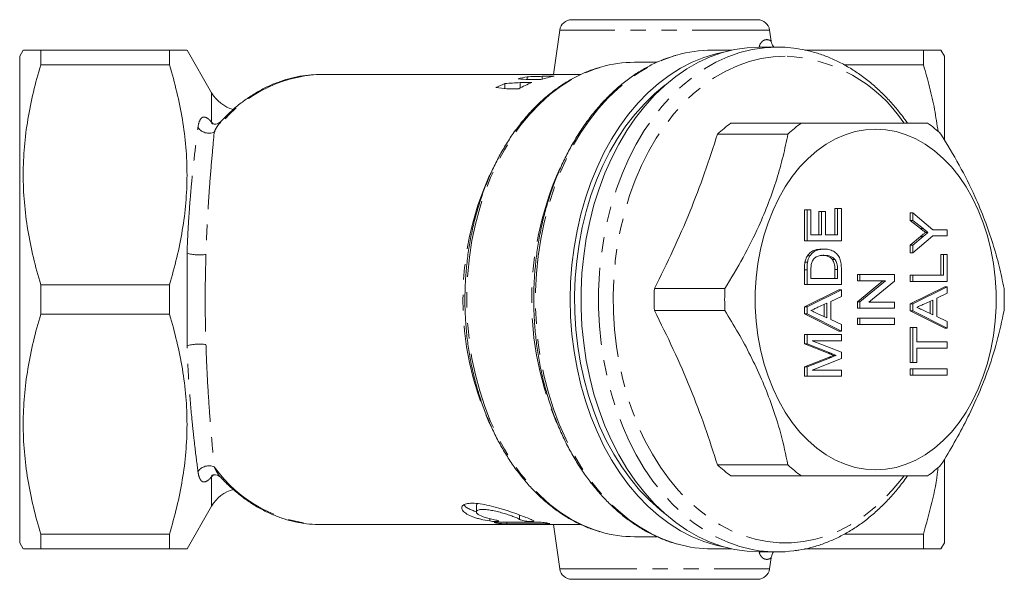
# Model space of a CAD drawing. Units: millimetres. Extents: x 161 to 242, y 88 to 259.
# Drawn here: x 161 to 242, y 88 to 134 of the extents above; entities that cross this region are included whole.
import ezdxf

# ---------------------------------------------------------------- set-up
doc = ezdxf.new("R2010")
doc.units = ezdxf.units.MM
doc.linetypes.add('PHANTOM', pattern=[12.7, 6.35, -1.27, 1.27, -1.27, 1.27, -1.27])

msp = doc.modelspace()

# ---------------------------------------------------------------- linework, layer by layer
at = {"color": 7, "linetype": 'Continuous', "lineweight": 15}
for p, q in [((206.165, 133.69), (221.426, 133.69)), ((205.175, 132.829), (204.663, 129.19)), ((222.543, 131.93), (222.416, 132.829)), ((161.084, 131.19), (160.795, 130.69)), ((162.528, 131.19), (162.528, 129.971)), ((173.102, 131.19), (162.528, 131.19)), ((173.102, 129.971), (173.102, 131.19)), ((176.566, 127.69), (174.545, 131.19)), ((219.322, 131.19), (217.683, 131.19)), ((223.031, 131.44), (221.593, 131.44)), ((225.304, 131.19), (235.063, 131.19)), ((235.063, 129.971), (235.063, 131.19)), ((236.795, 130.69), (236.507, 131.19)), ((160.795, 90.69), (160.795, 130.69)), ((236.795, 123.823), (236.795, 130.69)), ((173.102, 129.971), (162.528, 129.971)), ((213.171, 130.19), (211.319, 130.19)), ((228.566, 129.971), (235.063, 129.971)), ((206.917, 129.19), (185.53, 129.19)), ((202.487, 128.781), (202.487, 129.001)), ((202.652, 128.772), (203.618, 128.772)), ((204.706, 129.037), (203.739, 129.037)), ((203.739, 128.808), (203.739, 129.037)), ((200.674, 128.035), (200.674, 128.443)), ((200.838, 128.019), (201.805, 128.019)), ((202.893, 128.519), (201.926, 128.519)), ((201.926, 128.082), (201.926, 128.519)), ((225.033, 125.19), (219.239, 125.19)), ((218.14, 124.293), (223.934, 124.293)), ((227.786, 116.018), (227.786, 118.172)), ((227.998, 118.172), (227.786, 118.172)), ((227.998, 116.018), (227.998, 118.172)), ((227.998, 118.172), (228.324, 118.172)), ((228.324, 118.172), (228.324, 115.505)), ((225.284, 115.505), (225.284, 118.069)), ((225.496, 118.069), (225.284, 118.069)), ((225.496, 115.505), (225.496, 118.069)), ((225.496, 118.069), (225.822, 118.069)), ((225.822, 118.069), (225.822, 116.018)), ((226.48, 116.018), (226.48, 117.915)), ((226.692, 117.915), (226.48, 117.915)), ((226.692, 116.018), (226.692, 117.915)), ((226.692, 117.915), (227.019, 117.915)), ((227.019, 117.915), (227.019, 116.018)), ((233.986, 117.196), (233.986, 117.813)), ((234.199, 117.813), (233.986, 117.813)), ((234.199, 117.196), (234.199, 117.813)), ((234.199, 117.813), (235.829, 116.428)), ((234.819, 116.529), (233.986, 117.196)), ((234.199, 117.196), (233.986, 117.196)), ((235.031, 116.529), (234.199, 117.196)), ((225.822, 116.018), (226.692, 116.018)), ((227.019, 116.018), (227.998, 116.018)), ((233.986, 115.147), (234.836, 115.869)), ((235.829, 115.915), (234.199, 114.531)), ((234.199, 115.147), (235.048, 115.869)), ((235.439, 116.202), (235.227, 116.202)), ((235.829, 116.428), (237.027, 116.428)), ((237.027, 115.915), (235.829, 115.915)), ((237.027, 116.428), (237.027, 115.915)), ((225.496, 115.505), (225.284, 115.505)), ((228.324, 115.505), (225.496, 115.505)), ((233.986, 114.531), (233.986, 115.147)), ((234.199, 115.147), (233.986, 115.147)), ((234.199, 114.531), (234.199, 115.147)), ((174.545, 106.87), (174.545, 114.51)), ((225.739, 114.281), (225.527, 114.281)), ((226.895, 114.838), (226.682, 114.838)), ((234.199, 114.531), (233.986, 114.531)), ((236.488, 112.684), (236.488, 114.377)), ((236.701, 114.377), (236.488, 114.377)), ((236.701, 112.684), (236.701, 114.377)), ((236.701, 114.377), (237.027, 114.377)), ((237.027, 114.377), (237.027, 112.172)), ((225.536, 113.763), (225.324, 113.763)), ((227.798, 113.986), (227.586, 113.986)), ((225.284, 111.915), (225.284, 113.133)), ((225.496, 111.915), (225.496, 113.133)), ((225.822, 113.143), (225.822, 112.428)), ((227.786, 112.428), (227.786, 113.154)), ((227.998, 112.428), (227.998, 113.154)), ((228.324, 113.191), (228.324, 111.915)), ((229.635, 112.223), (229.635, 112.736)), ((229.847, 112.736), (229.635, 112.736)), ((229.847, 112.223), (229.847, 112.736)), ((229.847, 112.736), (232.676, 112.736)), ((232.676, 112.736), (232.676, 112.194)), ((233.986, 112.172), (233.986, 112.684)), ((234.199, 112.684), (233.986, 112.684)), ((234.199, 112.172), (234.199, 112.684)), ((234.199, 112.684), (236.701, 112.684)), ((162.528, 111.909), (162.528, 109.471)), ((173.102, 111.909), (162.528, 111.909)), ((173.102, 109.471), (173.102, 111.909)), ((225.496, 111.915), (225.284, 111.915)), ((228.324, 111.915), (225.496, 111.915)), ((225.822, 112.428), (227.998, 112.428)), ((229.635, 110.508), (231.723, 112.223)), ((229.847, 112.223), (229.635, 112.223)), ((229.847, 110.508), (231.935, 112.223)), ((231.935, 112.223), (229.847, 112.223)), ((232.676, 112.194), (230.587, 110.479)), ((234.199, 112.172), (233.986, 112.172)), ((233.986, 110.332), (236.815, 111.744)), ((237.027, 112.172), (234.199, 112.172)), ((234.199, 110.332), (237.027, 111.744)), ((237.027, 111.744), (236.815, 111.744)), ((237.027, 111.744), (237.027, 111.197)), ((218.747, 111.587), (212.953, 111.587)), ((225.284, 110.075), (228.112, 111.487)), ((225.496, 110.075), (228.324, 111.487)), ((228.324, 110.941), (227.454, 110.539)), ((228.324, 111.487), (228.112, 111.487)), ((228.324, 111.487), (228.324, 110.941)), ((237.027, 111.197), (236.157, 110.796)), ((225.284, 109.5), (225.284, 110.075)), ((225.496, 110.075), (225.284, 110.075)), ((225.496, 109.5), (225.496, 110.075)), ((227.127, 110.389), (226.391, 110.05)), ((226.915, 109.283), (226.915, 110.291)), ((227.127, 109.185), (227.127, 110.389)), ((227.454, 110.539), (227.454, 109.035)), ((229.635, 109.966), (229.635, 110.508)), ((229.847, 110.508), (229.635, 110.508)), ((229.847, 109.966), (229.847, 110.508)), ((230.587, 110.479), (232.676, 110.479)), ((232.676, 110.479), (232.676, 109.966)), ((233.986, 109.756), (233.986, 110.332)), ((234.199, 110.332), (233.986, 110.332)), ((234.199, 109.756), (234.199, 110.332)), ((235.83, 110.645), (235.094, 110.306)), ((235.618, 109.539), (235.618, 110.547)), ((235.83, 109.442), (235.83, 110.645)), ((236.157, 110.796), (236.157, 109.291)), ((173.102, 109.471), (162.528, 109.471)), ((212.953, 109.793), (218.747, 109.793)), ((228.112, 108.087), (225.284, 109.5)), ((225.496, 109.5), (225.284, 109.5)), ((228.324, 108.087), (225.496, 109.5)), ((226.342, 109.547), (227.127, 109.185)), ((229.847, 109.966), (229.635, 109.966)), ((232.676, 109.966), (229.847, 109.966)), ((236.815, 108.344), (233.986, 109.756)), ((234.199, 109.756), (233.986, 109.756)), ((237.027, 108.344), (234.199, 109.756)), ((235.045, 109.803), (235.83, 109.442)), ((236.157, 109.291), (237.027, 108.889)), ((227.454, 109.035), (228.324, 108.633)), ((228.324, 108.633), (228.324, 108.087)), ((229.635, 108.633), (229.635, 109.146)), ((229.847, 109.146), (229.635, 109.146)), ((229.847, 108.633), (229.635, 108.633)), ((229.847, 108.633), (229.847, 109.146)), ((229.847, 109.146), (232.676, 109.146)), ((232.676, 108.633), (229.847, 108.633)), ((232.676, 109.146), (232.676, 108.633)), ((237.027, 108.889), (237.027, 108.344)), ((225.284, 107.047), (225.284, 107.813)), ((225.496, 107.813), (225.284, 107.813)), ((225.496, 107.047), (225.496, 107.813)), ((225.496, 107.813), (228.324, 107.813)), ((228.324, 108.087), (228.112, 108.087)), ((228.324, 107.813), (228.324, 107.3)), ((233.986, 105.505), (233.986, 108.377)), ((234.199, 108.377), (233.986, 108.377)), ((234.199, 105.505), (234.199, 108.377)), ((234.199, 108.377), (234.525, 108.377)), ((234.525, 108.377), (234.525, 107.197)), ((237.027, 108.344), (236.815, 108.344)), ((227.234, 106.268), (225.284, 107.047)), ((225.496, 107.047), (225.284, 107.047)), ((227.446, 106.268), (225.496, 107.047)), ((228.324, 107.3), (225.931, 107.3)), ((225.931, 107.3), (228.324, 106.36)), ((234.525, 107.197), (237.027, 107.197)), ((237.027, 107.197), (237.027, 106.684)), ((227.896, 106.095), (227.684, 106.095)), ((228.324, 106.36), (228.324, 105.829)), ((237.027, 106.684), (234.525, 106.684)), ((234.525, 106.684), (234.525, 105.505)), ((225.284, 105.143), (227.268, 105.935)), ((225.496, 105.143), (227.48, 105.935)), ((228.324, 105.829), (225.931, 104.889)), ((234.199, 105.505), (233.986, 105.505)), ((234.525, 105.505), (234.199, 105.505)), ((225.284, 104.377), (225.284, 105.143)), ((225.496, 105.143), (225.284, 105.143)), ((225.496, 104.377), (225.496, 105.143)), ((225.931, 104.889), (228.324, 104.889)), ((228.324, 104.889), (228.324, 104.377)), ((233.986, 104.479), (233.986, 104.992)), ((234.199, 104.992), (233.986, 104.992)), ((234.199, 104.479), (233.986, 104.479)), ((234.199, 104.479), (234.199, 104.992)), ((234.199, 104.992), (237.027, 104.992)), ((237.027, 104.479), (234.199, 104.479)), ((237.027, 104.992), (237.027, 104.479)), ((225.496, 104.377), (225.284, 104.377)), ((228.324, 104.377), (225.496, 104.377)), ((236.795, 90.69), (236.795, 97.565)), ((223.934, 97.087), (218.14, 97.087)), ((219.239, 96.19), (225.033, 96.19)), ((174.545, 90.19), (176.566, 93.69)), ((198.324, 93.766), (198.324, 93.233)), ((185.53, 92.19), (201.509, 92.19)), ((204.662, 92.195), (205.175, 88.551)), ((205.214, 92.19), (206.909, 92.19)), ((160.795, 90.69), (161.084, 90.19)), ((162.528, 91.409), (162.528, 90.19)), ((173.102, 91.409), (162.528, 91.409)), ((173.102, 90.19), (173.102, 91.409)), ((211.319, 91.19), (213.168, 91.19)), ((228.574, 91.409), (235.063, 91.409)), ((235.063, 90.19), (235.063, 91.409)), ((236.507, 90.19), (236.795, 90.69)), ((173.102, 90.19), (162.528, 90.19)), ((217.683, 90.19), (219.322, 90.19)), ((221.593, 89.94), (223.031, 89.94)), ((225.303, 90.19), (235.063, 90.19)), ((222.416, 88.551), (222.543, 89.45)), ((221.426, 87.69), (206.165, 87.69))]:
    msp.add_line(p, q, dxfattribs=at)
at = {"color": 8, "linetype": 'PHANTOM', "lineweight": 0}
for p, q in [((222.416, 132.829), (205.175, 132.829)), ((221.553, 131.464), (221.581, 131.539)), ((221.581, 131.539), (221.642, 131.44)), ((176.566, 125.256), (176.566, 127.69)), ((176.608, 125.127), (176.566, 125.256)), ((176.566, 125.256), (176.686, 125.117)), ((235.031, 116.529), (234.819, 116.529)), ((235.048, 115.869), (234.836, 115.869)), ((225.496, 113.133), (225.284, 113.133)), ((227.998, 113.154), (227.786, 113.154)), ((227.446, 106.268), (227.234, 106.268)), ((227.48, 105.935), (227.268, 105.935)), ((176.686, 96.262), (176.566, 96.124)), ((176.566, 96.124), (176.609, 96.253)), ((176.566, 93.69), (176.566, 96.124)), ((199.428, 92.674), (199.428, 92.485)), ((200.819, 92.387), (200.819, 92.25)), ((201.872, 92.977), (201.872, 92.612)), ((204.201, 92.31), (204.201, 92.252)), ((202.096, 92.212), (202.096, 92.193)), ((221.581, 89.841), (221.542, 89.945)), ((221.642, 89.94), (221.581, 89.841)), ((205.175, 88.551), (222.416, 88.551))]:
    msp.add_line(p, q, dxfattribs=at)
at = {"color": 7, "linetype": 'Continuous', "lineweight": 15, "flags": 128}
for points in [[(221.593, 89.94), (220.569, 89.991), (219.551, 90.142), (218.542, 90.393), (217.548, 90.744), (216.574, 91.191), (215.625, 91.734), (214.704, 92.369), (213.817, 93.093), (212.968, 93.903), (212.161, 94.795), (211.4, 95.764), (210.689, 96.806), (210.031, 97.915), (209.429, 99.087), (208.886, 100.315), (208.405, 101.594), (207.989, 102.917), (207.638, 104.278), (207.356, 105.67), (207.143, 107.087), (207.001, 108.521), (206.929, 109.966), (206.929, 111.414), (207.001, 112.859), (207.143, 114.293), (207.356, 115.71), (207.638, 117.102), (207.989, 118.463), (208.405, 119.786), (208.886, 121.065), (209.429, 122.293), (210.031, 123.465), (210.689, 124.574), (211.4, 125.616), (212.161, 126.585), (212.968, 127.477), (213.817, 128.287), (214.704, 129.011), (215.625, 129.646), (216.574, 130.189), (217.548, 130.636), (218.542, 130.987), (219.551, 131.238), (220.569, 131.389), (221.593, 131.44), (221.593, 131.44)], [(218.632, 131.013), (218.015, 130.879), (217.025, 130.581), (216.053, 130.187), (215.102, 129.697), (214.178, 129.115), (213.284, 128.444), (212.426, 127.685), (211.608, 126.844), (210.833, 125.924), (210.105, 124.93), (209.428, 123.867), (208.805, 122.74), (208.239, 121.553), (207.733, 120.314), (207.29, 119.028), (206.911, 117.701), (206.598, 116.341), (206.353, 114.952), (206.177, 113.543), (206.072, 112.12), (206.036, 110.69)], [(213.859, 93.057), (213.389, 93.429), (212.546, 94.184), (211.742, 95.022), (210.983, 95.938), (210.271, 96.927), (209.61, 97.985), (209.003, 99.106), (208.454, 100.285), (207.965, 101.516), (207.539, 102.792), (207.178, 104.108), (206.883, 105.457), (206.656, 106.831), (206.498, 108.225), (206.41, 109.632), (206.392, 111.043), (206.445, 112.453), (206.568, 113.854), (206.761, 115.239), (207.022, 116.601), (207.35, 117.934), (207.744, 119.231), (208.202, 120.486), (208.722, 121.691), (209.3, 122.842), (209.934, 123.932), (210.621, 124.956), (211.357, 125.91), (212.139, 126.787), (212.963, 127.584), (213.824, 128.297), (213.859, 128.323)], [(231.139, 124.69), (230.299, 124.64), (229.466, 124.489), (228.644, 124.238), (227.841, 123.89), (227.061, 123.447), (226.311, 122.912), (225.595, 122.289), (224.92, 121.583), (224.289, 120.797), (223.707, 119.939), (223.179, 119.015), (222.709, 118.03), (222.299, 116.993), (221.953, 115.91), (221.673, 114.79), (221.461, 113.64), (221.319, 112.468), (221.248, 111.284), (221.248, 110.096), (221.319, 108.912), (221.461, 107.74), (221.673, 106.59), (221.953, 105.47), (222.299, 104.387), (222.709, 103.35), (223.179, 102.365), (223.707, 101.441), (224.289, 100.583), (224.92, 99.797), (225.595, 99.091), (226.311, 98.468), (227.061, 97.933), (227.841, 97.49), (228.644, 97.142), (229.466, 96.891), (230.299, 96.74), (231.139, 96.69), (231.978, 96.74), (232.812, 96.891), (233.633, 97.142), (234.437, 97.49), (235.216, 97.933), (235.967, 98.468), (236.682, 99.091), (237.358, 99.797), (237.988, 100.583), (238.57, 101.441), (239.098, 102.365), (239.568, 103.35), (239.978, 104.387), (240.324, 105.47), (240.604, 106.59), (240.816, 107.74), (240.958, 108.912), (241.029, 110.096), (241.029, 111.284), (240.958, 112.468), (240.816, 113.64), (240.604, 114.79), (240.324, 115.91), (239.978, 116.993), (239.568, 118.03), (239.098, 119.015), (238.57, 119.939), (237.988, 120.797), (237.358, 121.583), (236.682, 122.289), (235.967, 122.912), (235.216, 123.447), (234.437, 123.89), (233.633, 124.238), (232.812, 124.489), (231.978, 124.64), (231.139, 124.69)], [(206.036, 110.69), (206.072, 109.26), (206.177, 107.837), (206.353, 106.428), (206.598, 105.039), (206.911, 103.679), (207.29, 102.352), (207.733, 101.066), (208.239, 99.827), (208.805, 98.64), (209.428, 97.513), (210.105, 96.45), (210.833, 95.456), (211.608, 94.536), (212.426, 93.695), (213.284, 92.936), (214.178, 92.265), (215.102, 91.683), (216.053, 91.193), (217.025, 90.799), (218.015, 90.501), (218.632, 90.367)]]:
    msp.add_lwpolyline(points, dxfattribs=at)
at = {"color": 8, "linetype": 'PHANTOM', "lineweight": 0, "flags": 128}
for points in [[(223.031, 131.44), (222.008, 131.389), (220.989, 131.238), (219.98, 130.987), (218.987, 130.636), (218.013, 130.189), (217.063, 129.646), (216.143, 129.011), (215.256, 128.287), (214.407, 127.477), (213.6, 126.585), (212.839, 125.616), (212.127, 124.574), (211.469, 123.465), (210.867, 122.293), (210.324, 121.065), (209.843, 119.786), (209.427, 118.463), (209.077, 117.102), (208.794, 115.71), (208.581, 114.293), (208.439, 112.859), (208.367, 111.414), (208.367, 109.966), (208.439, 108.521), (208.581, 107.087), (208.794, 105.67), (209.077, 104.278), (209.427, 102.917), (209.843, 101.594), (210.324, 100.315), (210.867, 99.087), (211.469, 97.915), (212.127, 96.806), (212.839, 95.764), (213.6, 94.795), (214.407, 93.903), (215.256, 93.093), (216.143, 92.369), (217.063, 91.734), (218.013, 91.191), (218.987, 90.744), (219.98, 90.393), (220.989, 90.142), (221.577, 90.042)], [(214.895, 90.573), (214.668, 90.638), (213.686, 90.985), (212.724, 91.427), (211.786, 91.963), (210.877, 92.59), (210.001, 93.306), (209.162, 94.106), (208.365, 94.987), (207.613, 95.945), (206.91, 96.974), (206.26, 98.07), (205.665, 99.227), (205.129, 100.441), (204.654, 101.704), (204.243, 103.011), (203.897, 104.356), (203.618, 105.731), (203.408, 107.131), (203.267, 108.547), (203.197, 109.975), (203.197, 111.405), (203.267, 112.833), (203.408, 114.249), (203.618, 115.649), (203.897, 117.024), (204.243, 118.369), (204.654, 119.676), (205.129, 120.939), (205.665, 122.153), (206.26, 123.31), (206.91, 124.406), (207.613, 125.435), (208.365, 126.393), (209.162, 127.274), (210.001, 128.074), (210.877, 128.79), (211.786, 129.417), (212.724, 129.953), (213.686, 130.395), (214.668, 130.742), (214.805, 130.782)], [(223.714, 130.699), (222.716, 130.649), (221.723, 130.5), (220.74, 130.252), (219.772, 129.906), (218.823, 129.465), (217.899, 128.93), (217.003, 128.305), (216.141, 127.592), (215.317, 126.794), (214.535, 125.916), (213.798, 124.963), (213.111, 123.938), (212.477, 122.847), (211.898, 121.696), (211.379, 120.49), (210.921, 119.235), (210.526, 117.937), (210.198, 116.604), (209.936, 115.241), (209.744, 113.855), (209.621, 112.453), (209.568, 111.043), (209.585, 109.631), (209.673, 108.224), (209.831, 106.83), (210.059, 105.455), (210.354, 104.105), (210.715, 102.789), (211.142, 101.512), (211.631, 100.281), (212.18, 99.101), (212.787, 97.979), (213.448, 96.921), (214.161, 95.931), (214.921, 95.015), (215.724, 94.177), (216.568, 93.421), (217.447, 92.751), (218.357, 92.171), (219.294, 91.682), (220.254, 91.289), (221.23, 90.992), (222.219, 90.793), (223.215, 90.694), (224.213, 90.694), (225.209, 90.793), (226.198, 90.992), (227.174, 91.289), (228.134, 91.682), (229.071, 92.171), (229.981, 92.751), (230.86, 93.421), (231.704, 94.177), (232.507, 95.015), (233.267, 95.931), (233.442, 96.161)], [(208.551, 91.587), (208.038, 91.75), (207.084, 92.133), (206.152, 92.611), (205.247, 93.183), (204.373, 93.845), (203.535, 94.595), (202.738, 95.427), (201.984, 96.339), (201.279, 97.325), (200.626, 98.379), (200.028, 99.498), (199.489, 100.674), (199.01, 101.903), (198.596, 103.176), (198.247, 104.489), (197.965, 105.833), (197.753, 107.203), (197.611, 108.59), (197.54, 109.989), (197.54, 111.391), (197.611, 112.79), (197.753, 114.177), (197.965, 115.547), (198.247, 116.891), (198.596, 118.204), (199.01, 119.477), (199.489, 120.706), (200.028, 121.882), (200.626, 123.001), (201.279, 124.055), (201.984, 125.041), (202.738, 125.953), (203.535, 126.785), (204.373, 127.535), (205.247, 128.197), (206.152, 128.769), (207.084, 129.247), (208.038, 129.63), (208.563, 129.796)]]:
    msp.add_lwpolyline(points, dxfattribs=at)
at = {"color": 7, "linetype": 'Continuous', "lineweight": 15}
for centre, radius, start, end in [((206.165, 132.69), 1, 90, 172), ((221.426, 132.69), 1, 8, 90), ((217.691, 120.782), 10.408, 90.04383, 106.10268), ((211.331, 120.264), 9.926, 90.06391, 106.19029), ((204.419, 119.535), 9.66, 101.53403, 106.03338), ((206.448, 119.537), 9.658, 100.39085, 107.03732), ((204.741, 118.64), 10.613, 112.53359, 116.91247), ((206.768, 118.644), 10.608, 111.4268, 117.89586), ((179.164, 129.19), 3, 210, 254.36552), ((225.858, 115.962), 11.357, 125.65121, 132.81184), ((231.652, 115.962), 11.357, 125.65121, 132.81184), ((228.788, 115.962), 11.357, 47.18816, 54.34879), ((235.906, 110.69), 22.971, 177.76181, 182.23819), ((241.7, 110.69), 22.971, 177.76181, 182.23819), ((218.74, 110.69), 22.971, 357.76181, 2.23819), ((225.858, 105.418), 11.357, 227.18816, 234.34879), ((231.652, 105.418), 11.357, 227.18816, 234.34879), ((228.788, 105.418), 11.357, 305.65121, 312.81184), ((179.164, 92.19), 3, 105.21491, 150), ((211.331, 101.117), 9.927, 253.73927, 269.93565), ((217.691, 100.591), 10.401, 254.40681, 269.95838), ((223.031, 100.348), 10.408, 261.97159, 277.57777), ((206.165, 88.69), 1, 188, 270), ((221.426, 88.69), 1, 270, 352)]:
    msp.add_arc(centre, radius, start, end, dxfattribs=at)
at = {"color": 8, "linetype": 'PHANTOM', "lineweight": 0}
for centre, radius, start, end in [((223.2, 118.413), 12.297, 33.61332, 87.60553), ((185.985, 117.916), 11.283, 92.30739, 144.64143), ((176.354, 125.501), 1.139, 216.96307, 292.08467), ((228.945, 110.702), 26.078, 155.53326, 205.92646), ((222.076, 110.689), 24.859, 155.72207, 204.18353), ((175.533, 117.476), 3.126, 251.58323, 280.52556), ((175.533, 103.904), 3.126, 79.47444, 108.41677), ((176.354, 95.879), 1.139, 67.91533, 143.03693), ((185.985, 103.464), 11.283, 215.35857, 267.69261)]:
    msp.add_arc(centre, radius, start, end, dxfattribs=at)
at = {"color": 7, "linetype": 'Continuous', "lineweight": 15}
for centre, major_axis, ratio, start_param, end_param in [((187.379, 110.69), (72.221, 0), 0.256159, 1.357714, 1.370459), ((214.913, 110.69), (87.078, 0), 0.212452, 1.699465, 1.713978), ((175.556, 110.69), (72.221, 0), 0.256159, 1.213146, 1.22643), ((225.169, 110.69), (87.078, 0), 0.212452, 1.840986, 1.855938), ((-343.286, 110.69), (3734.47, 0), 0.004954, 4.858377, 4.859293), ((-100.2, 110.69), (3734.47, 0), 0.004954, 4.793082, 4.793991), ((21.343, 110.69), (3734.47, 0), 0.004954, 4.760581, 4.761108), ((264.428, 110.69), (3734.47, 0), 0.004954, 4.695697, 4.696224)]:
    msp.add_ellipse(centre, major_axis=major_axis, ratio=ratio, start_param=start_param, end_param=end_param, dxfattribs=at)
at = {"color": 8, "linetype": 'PHANTOM', "lineweight": 0}
for points, knots in [([(221.581, 131.539), (221.6, 131.584), (221.653, 131.711), (221.765, 131.858), (221.866, 131.942), (221.995, 132.019), (222.217, 132.082), (222.484, 131.976), (222.518, 131.945), (222.535, 131.929)], [0, 0, 0, 0, 0.04741, 0.135711, 0.227602, 0.250346, 0.399138, 0.709115, 1, 1, 1, 1]), ([(175.444, 124.816), (175.471, 125.021), (175.51, 125.196), (175.62, 125.475), (175.689, 125.578), (175.821, 125.666), (175.87, 125.683), (175.978, 125.69), (176.037, 125.68), (176.168, 125.625), (176.239, 125.581), (176.393, 125.452), (176.477, 125.366), (176.566, 125.256)], [0, 0, 0, 0, 0.25, 0.25, 0.5, 0.5, 0.625, 0.625, 0.75, 0.75, 0.875, 0.875, 1, 1, 1, 1]), ([(174.545, 114.51), (174.565, 115.04), (174.589, 115.567), (174.643, 116.59), (174.673, 117.089), (174.738, 118.063), (174.774, 118.538), (174.85, 119.466), (174.89, 119.92), (175.015, 121.233), (175.103, 122.037), (175.277, 123.519), (175.364, 124.197), (175.444, 124.816)], [0, 0, 0, 0, 0.125, 0.125, 0.25, 0.25, 0.375, 0.375, 0.5, 0.5, 0.75, 0.75, 1, 1, 1, 1]), ([(177.326, 125.284), (177.22, 125.17), (177.013, 124.947), (176.858, 124.61), (176.783, 124.446)], [0, 0, 0, 0, 0.5140733, 1, 1, 1, 1]), ([(176.783, 124.446), (176.729, 123.845), (176.667, 123.187), (176.539, 121.748), (176.472, 120.967), (176.376, 119.688), (176.345, 119.245), (176.286, 118.34), (176.258, 117.876), (176.206, 116.925), (176.182, 116.437), (176.139, 115.437), (176.12, 114.921), (176.104, 114.403)], [0, 0, 0, 0, 0.25, 0.25, 0.5, 0.5, 0.625, 0.625, 0.75, 0.75, 0.875, 0.875, 1, 1, 1, 1]), ([(176.104, 114.403), (176.086, 113.795), (176.07, 113.182), (176.047, 111.946), (176.041, 111.32), (176.041, 110.067), (176.047, 109.443), (176.069, 108.202), (176.086, 107.585), (176.104, 106.977)], [0, 0, 0, 0, 0.25, 0.25, 0.5, 0.5, 0.75, 0.75, 1, 1, 1, 1]), ([(175.444, 96.564), (175.364, 97.182), (175.277, 97.861), (175.146, 98.978), (175.102, 99.367), (175.015, 100.18), (174.972, 100.603), (174.848, 101.908), (174.771, 102.83), (174.672, 104.3), (174.642, 104.806), (174.588, 105.828), (174.565, 106.345), (174.545, 106.87)], [0, 0, 0, 0, 0.25, 0.25, 0.375, 0.375, 0.5, 0.5, 0.75, 0.75, 0.875, 0.875, 1, 1, 1, 1]), ([(176.104, 106.977), (176.12, 106.464), (176.138, 105.957), (176.181, 104.958), (176.205, 104.463), (176.284, 103.028), (176.343, 102.129), (176.439, 100.858), (176.472, 100.446), (176.538, 99.655), (176.57, 99.277), (176.667, 98.192), (176.729, 97.534), (176.783, 96.934)], [0, 0, 0, 0, 0.125, 0.125, 0.25, 0.25, 0.5, 0.5, 0.625, 0.625, 0.75, 0.75, 1, 1, 1, 1]), ([(176.566, 96.124), (176.477, 96.014), (176.395, 95.93), (176.24, 95.8), (176.168, 95.755), (176.038, 95.701), (175.978, 95.69), (175.87, 95.697), (175.822, 95.714), (175.733, 95.772), (175.694, 95.813), (175.623, 95.916), (175.592, 95.976), (175.51, 96.185), (175.471, 96.359), (175.444, 96.564)], [0, 0, 0, 0, 0.125, 0.125, 0.25, 0.25, 0.375, 0.375, 0.5, 0.5, 0.625, 0.625, 0.75, 0.75, 1, 1, 1, 1]), ([(176.783, 96.934), (176.856, 96.783), (177.003, 96.477), (177.186, 96.202), (177.299, 96.092), (177.312, 96.079)], [0, 0, 0, 0, 0.464631, 0.936174, 1, 1, 1, 1]), ([(222.535, 89.451), (222.538, 89.453), (222.576, 89.477), (222.461, 89.388), (222.279, 89.328), (222.106, 89.325), (221.928, 89.39), (221.784, 89.502), (221.663, 89.654), (221.609, 89.778), (221.581, 89.841)], [0, 0, 0, 0, 0.026284, 0.331449, 0.487073, 0.644031, 0.753319, 0.865023, 0.931466, 1, 1, 1, 1])]:
    msp.add_open_spline(points, degree=3, knots=knots, dxfattribs=at)
at = {"color": 7, "linetype": 'Continuous', "lineweight": 15}
for points, knots in [([(222.762, 131.44), (222.723, 131.49), (222.636, 131.599), (222.566, 131.772), (222.555, 131.89), (222.552, 131.931)], [0, 0, 0, 0, 0.348308, 0.768464, 1, 1, 1, 1]), ([(161.113, 131.19), (161.105, 131.19), (161.075, 131.19), (161.294, 131.19), (161.757, 131.19), (162.27, 131.19), (162.528, 131.19)], [0, 0, 0, 0, 0.099701, 0.38705, 0.692681, 1, 1, 1, 1]), ([(173.102, 131.19), (173.342, 131.19), (173.823, 131.19), (174.287, 131.19), (174.534, 131.19), (174.52, 131.19), (174.516, 131.19)], [0, 0, 0, 0, 0.285643, 0.572477, 0.848522, 1, 1, 1, 1]), ([(233.746, 125.19), (233.708, 125.247), (233.447, 125.638), (232.916, 126.304), (232.155, 127.179), (231.348, 127.977), (230.505, 128.7), (229.629, 129.344), (228.724, 129.907), (227.794, 130.384), (226.843, 130.776), (225.877, 131.08), (224.9, 131.293), (223.95, 131.418), (223.326, 131.433), (223.031, 131.44)], [0, 0, 0, 0, 0.014165, 0.0979, 0.18158, 0.26517, 0.348636, 0.431935, 0.515029, 0.597884, 0.680478, 0.762806, 0.844883, 0.926749, 1, 1, 1, 1]), ([(235.063, 131.19), (235.319, 131.19), (235.832, 131.19), (236.292, 131.19), (236.512, 131.19), (236.485, 131.19), (236.478, 131.19)], [0, 0, 0, 0, 0.305725, 0.612943, 0.891136, 1, 1, 1, 1]), ([(214.738, 130.766), (214.48, 130.689), (213.907, 130.517), (213.037, 130.148), (212.129, 129.679), (211.246, 129.125), (210.39, 128.491), (209.566, 127.779), (208.778, 126.992), (208.028, 126.133), (207.321, 125.207), (206.659, 124.217), (206.046, 123.168), (205.483, 122.065), (204.974, 120.912), (204.521, 119.715), (204.125, 118.479), (203.788, 117.209), (203.512, 115.911), (203.297, 114.59), (203.145, 113.252), (203.056, 111.903), (203.031, 110.549), (203.069, 109.195), (203.172, 107.848), (203.337, 106.513), (203.564, 105.196), (203.853, 103.903), (204.203, 102.64), (204.611, 101.411), (205.077, 100.222), (205.598, 99.078), (206.171, 97.985), (206.796, 96.947), (207.469, 95.969), (208.187, 95.056), (208.947, 94.21), (209.746, 93.437), (210.58, 92.739), (211.445, 92.121), (212.338, 91.583), (213.255, 91.133), (214.087, 90.798), (214.618, 90.65), (214.831, 90.591)], [0, 0, 0, 0, 0.0194932, 0.043389, 0.0673208, 0.0912912, 0.1152998, 0.1393432, 0.1634168, 0.1875147, 0.2116315, 0.2357619, 0.2599015, 0.2840467, 0.3081948, 0.3323433, 0.3564911, 0.3806375, 0.4047823, 0.4289255, 0.4530674, 0.4772086, 0.5013495, 0.525491, 0.5496334, 0.5737774, 0.5979236, 0.6220726, 0.6462249, 0.6703807, 0.69454, 0.7187026, 0.7428677, 0.7670336, 0.791198, 0.8153577, 0.8395087, 0.8636461, 0.8877641, 0.9118564, 0.935917, 0.9599405, 0.9839233, 1, 1, 1, 1]), ([(162.528, 129.971), (162.08, 128.491), (161.718, 127.003), (161.22, 124.004), (161.086, 122.494), (161.083, 120.209), (161.115, 119.442), (161.244, 117.913), (161.341, 117.154), (161.715, 114.887), (162.079, 113.392), (162.528, 111.909)], [0, 0, 0, 0, 0.25, 0.25, 0.5, 0.5, 0.625, 0.625, 0.75, 0.75, 1, 1, 1, 1]), ([(173.102, 111.909), (173.549, 113.389), (173.912, 114.877), (174.41, 117.876), (174.544, 119.386), (174.546, 121.671), (174.514, 122.438), (174.385, 123.967), (174.289, 124.726), (173.915, 126.993), (173.55, 128.488), (173.102, 129.971)], [0, 0, 0, 0, 0.25, 0.25, 0.5, 0.5, 0.625, 0.625, 0.75, 0.75, 1, 1, 1, 1]), ([(208.496, 129.776), (208.308, 129.723), (207.811, 129.582), (207.023, 129.257), (206.134, 128.811), (205.269, 128.279), (204.432, 127.667), (203.626, 126.976), (202.856, 126.211), (202.124, 125.374), (201.435, 124.469), (200.791, 123.501), (200.196, 122.474), (199.652, 121.393), (199.162, 120.263), (198.728, 119.089), (198.351, 117.877), (198.034, 116.633), (197.778, 115.361), (197.584, 114.068), (197.452, 112.759), (197.384, 111.442), (197.38, 110.12), (197.439, 108.802), (197.562, 107.491), (197.748, 106.196), (197.995, 104.921), (198.304, 103.672), (198.673, 102.454), (199.1, 101.275), (199.583, 100.138), (200.12, 99.049), (200.709, 98.013), (201.347, 97.036), (202.032, 96.121), (202.76, 95.272), (203.528, 94.495), (204.333, 93.793), (205.17, 93.168), (206.035, 92.624), (206.925, 92.167), (207.743, 91.823), (208.268, 91.669), (208.484, 91.606)], [0, 0, 0, 0, 0.014945, 0.039524, 0.064141, 0.0888, 0.113502, 0.138243, 0.163018, 0.18782, 0.212643, 0.237482, 0.26233, 0.287185, 0.312042, 0.3369, 0.361758, 0.386613, 0.411467, 0.436319, 0.46117, 0.48602, 0.51087, 0.535721, 0.560573, 0.585427, 0.610284, 0.635145, 0.660009, 0.684877, 0.709749, 0.734624, 0.759502, 0.784378, 0.809251, 0.834117, 0.858969, 0.883801, 0.908608, 0.933381, 0.958114, 0.982803, 1, 1, 1, 1]), ([(236.273, 124.483), (236.182, 125.093), (235.998, 126.322), (235.586, 128.153), (235.238, 129.365), (235.063, 129.971)], [0, 0, 0, 0, 0.32987, 0.6649195, 1, 1, 1, 1]), ([(185.558, 129.185), (185.289, 129.181), (184.71, 129.174), (183.824, 129.054), (182.904, 128.848), (181.997, 128.553), (181.107, 128.172), (180.239, 127.707), (179.395, 127.16), (178.583, 126.529), (177.883, 125.907), (177.473, 125.466), (177.307, 125.288)], [0, 0, 0, 0, 0.089754, 0.193778, 0.297859, 0.402116, 0.506647, 0.611516, 0.716754, 0.822356, 0.928295, 1, 1, 1, 1]), ([(177.306, 125.301), (177.302, 125.297), (177.275, 125.263), (177.139, 125.163), (176.903, 125.093), (176.681, 125.107), (176.557, 125.162), (176.552, 125.166), (176.55, 125.167)], [0, 0, 0, 0, 0.0353443, 0.2505045, 0.4746206, 0.6944034, 0.8787552, 1, 1, 1, 1]), ([(235.407, 125.19), (235.206, 125.19), (234.642, 125.19), (233.629, 125.19), (232.31, 125.19), (230.842, 125.19), (229.14, 125.19), (227.208, 125.19), (225.76, 125.19), (225.033, 125.19)], [0, 0, 0, 0, 0.0791801, 0.2219027, 0.3645898, 0.5108237, 0.6570598, 0.8279157, 1, 1, 1, 1]), ([(212.953, 111.587), (213.472, 112.633), (214.511, 114.728), (215.89, 117.903), (217.116, 121.099), (217.798, 123.227), (218.14, 124.293)], [0, 0, 0, 0, 0.247654, 0.496146, 0.747575, 1, 1, 1, 1]), ([(223.934, 124.293), (223.806, 123.68), (223.549, 122.455), (223.021, 120.571), (222.36, 118.655), (221.459, 116.499), (220.275, 114.127), (219.258, 112.437), (218.747, 111.587)], [0, 0, 0, 0, 0.147043, 0.294045, 0.444541, 0.595024, 0.796429, 1, 1, 1, 1]), ([(241.693, 111.587), (241.565, 112.2), (241.308, 113.425), (240.78, 115.309), (240.119, 117.225), (239.218, 119.381), (238.034, 121.753), (237.017, 123.443), (236.506, 124.293)], [0, 0, 0, 0, 0.147043, 0.294045, 0.444541, 0.595024, 0.796429, 1, 1, 1, 1]), ([(235.227, 116.202), (235.151, 116.263), (235.015, 116.373), (234.879, 116.481), (234.819, 116.529)], [0, 0, 0, 0, 0.559998, 1, 1, 1, 1]), ([(235.439, 116.202), (235.363, 116.263), (235.227, 116.373), (235.091, 116.481), (235.031, 116.529)], [0, 0, 0, 0, 0.559998, 1, 1, 1, 1]), ([(234.836, 115.869), (234.909, 115.931), (235.039, 116.042), (235.17, 116.153), (235.227, 116.202)], [0, 0, 0, 0, 0.56, 1, 1, 1, 1]), ([(235.048, 115.869), (235.121, 115.931), (235.252, 116.042), (235.382, 116.153), (235.439, 116.202)], [0, 0, 0, 0, 0.56, 1, 1, 1, 1]), ([(225.324, 113.763), (225.349, 113.87), (225.394, 114.062), (225.486, 114.214), (225.527, 114.281)], [0, 0, 0, 0, 0.55975, 1, 1, 1, 1]), ([(225.527, 114.281), (225.616, 114.389), (225.795, 114.605), (226.198, 114.8), (226.499, 114.824), (226.682, 114.838)], [0, 0, 0, 0, 0.279605, 0.559764, 1, 1, 1, 1]), ([(225.536, 113.763), (225.561, 113.87), (225.606, 114.062), (225.698, 114.214), (225.739, 114.281)], [0, 0, 0, 0, 0.55975, 1, 1, 1, 1]), ([(225.739, 114.281), (225.828, 114.389), (226.007, 114.605), (226.41, 114.8), (226.711, 114.824), (226.895, 114.838)], [0, 0, 0, 0, 0.2796053, 0.5597643, 1, 1, 1, 1]), ([(226.888, 114.325), (226.781, 114.321), (226.566, 114.313), (226.273, 114.214), (226.025, 114.022), (225.928, 113.823), (225.88, 113.724)], [0, 0, 0, 0, 0.280788, 0.560992, 0.781133, 1, 1, 1, 1]), ([(227.586, 113.986), (227.51, 114.056), (227.36, 114.194), (227.046, 114.306), (226.817, 114.318), (226.676, 114.325)], [0, 0, 0, 0, 0.279502, 0.559684, 1, 1, 1, 1]), ([(227.798, 113.986), (227.723, 114.056), (227.572, 114.194), (227.258, 114.306), (227.029, 114.318), (226.888, 114.325)], [0, 0, 0, 0, 0.2795022, 0.5596838, 1, 1, 1, 1]), ([(226.895, 114.838), (227.026, 114.832), (227.288, 114.819), (227.67, 114.673), (227.995, 114.423), (228.217, 114.051), (228.311, 113.627), (228.32, 113.336), (228.324, 113.191)], [0, 0, 0, 0, 0.187041, 0.373942, 0.560333, 0.706538, 0.853109, 1, 1, 1, 1]), ([(225.284, 113.133), (225.284, 113.252), (225.285, 113.463), (225.312, 113.671), (225.324, 113.763)], [0, 0, 0, 0, 0.5602086, 1, 1, 1, 1]), ([(225.496, 113.133), (225.496, 113.252), (225.497, 113.463), (225.524, 113.671), (225.536, 113.763)], [0, 0, 0, 0, 0.560209, 1, 1, 1, 1]), ([(225.88, 113.724), (225.859, 113.618), (225.822, 113.427), (225.822, 113.23), (225.822, 113.143)], [0, 0, 0, 0, 0.559069, 1, 1, 1, 1]), ([(227.786, 113.154), (227.785, 113.329), (227.783, 113.641), (227.646, 113.881), (227.586, 113.986)], [0, 0, 0, 0, 0.561821, 1, 1, 1, 1]), ([(227.998, 113.154), (227.997, 113.329), (227.995, 113.641), (227.858, 113.881), (227.798, 113.986)], [0, 0, 0, 0, 0.561821, 1, 1, 1, 1]), ([(226.391, 110.05), (226.285, 110.001), (226.095, 109.913), (225.906, 109.825), (225.822, 109.787)], [0, 0, 0, 0, 0.56, 1, 1, 1, 1]), ([(235.094, 110.306), (234.988, 110.257), (234.798, 110.17), (234.608, 110.082), (234.525, 110.043)], [0, 0, 0, 0, 0.56, 1, 1, 1, 1]), ([(162.528, 109.471), (162.08, 107.991), (161.718, 106.503), (161.22, 103.504), (161.086, 101.994), (161.083, 99.709), (161.115, 98.942), (161.244, 97.413), (161.341, 96.654), (161.715, 94.387), (162.079, 92.892), (162.528, 91.409)], [0, 0, 0, 0, 0.25, 0.25, 0.5, 0.5, 0.625, 0.625, 0.75, 0.75, 1, 1, 1, 1]), ([(173.102, 91.409), (173.549, 92.889), (173.912, 94.377), (174.41, 97.376), (174.544, 98.886), (174.546, 101.171), (174.514, 101.938), (174.385, 103.467), (174.289, 104.226), (173.915, 106.493), (173.55, 107.988), (173.102, 109.471)], [0, 0, 0, 0, 0.25, 0.25, 0.5, 0.5, 0.625, 0.625, 0.75, 0.75, 1, 1, 1, 1]), ([(218.14, 97.087), (217.805, 98.133), (217.133, 100.228), (215.92, 103.403), (214.536, 106.599), (213.482, 108.727), (212.953, 109.793)], [0, 0, 0, 0, 0.247654, 0.496146, 0.747575, 1, 1, 1, 1]), ([(218.747, 109.793), (219.119, 109.18), (219.862, 107.955), (220.873, 106.071), (221.777, 104.155), (222.635, 101.999), (223.389, 99.627), (223.752, 97.937), (223.934, 97.087)], [0, 0, 0, 0, 0.1470429, 0.2940453, 0.4445408, 0.5950235, 0.7964286, 1, 1, 1, 1]), ([(225.822, 109.787), (225.919, 109.742), (226.093, 109.662), (226.266, 109.582), (226.342, 109.547)], [0, 0, 0, 0, 0.56, 1, 1, 1, 1]), ([(234.525, 110.043), (234.622, 109.999), (234.795, 109.919), (234.969, 109.838), (235.045, 109.803)], [0, 0, 0, 0, 0.56, 1, 1, 1, 1]), ([(236.506, 97.087), (236.878, 97.7), (237.621, 98.925), (238.632, 100.809), (239.536, 102.725), (240.394, 104.881), (241.148, 107.253), (241.511, 108.943), (241.693, 109.793)], [0, 0, 0, 0, 0.147043, 0.294045, 0.444541, 0.595024, 0.796429, 1, 1, 1, 1]), ([(227.684, 106.095), (227.6, 106.126), (227.45, 106.183), (227.3, 106.242), (227.234, 106.268)], [0, 0, 0, 0, 0.559996, 1, 1, 1, 1]), ([(227.268, 105.935), (227.346, 105.966), (227.484, 106.02), (227.623, 106.072), (227.684, 106.095)], [0, 0, 0, 0, 0.560002, 1, 1, 1, 1]), ([(227.896, 106.095), (227.812, 106.126), (227.662, 106.183), (227.512, 106.242), (227.446, 106.268)], [0, 0, 0, 0, 0.559996, 1, 1, 1, 1]), ([(227.48, 105.935), (227.558, 105.966), (227.696, 106.02), (227.835, 106.072), (227.896, 106.095)], [0, 0, 0, 0, 0.560002, 1, 1, 1, 1]), ([(235.063, 91.409), (235.303, 92.276), (235.782, 94.01), (236.172, 95.846), (236.255, 96.811), (236.262, 96.888)], [0, 0, 0, 0, 0.479485, 0.958837, 1, 1, 1, 1]), ([(176.546, 96.21), (176.55, 96.213), (176.56, 96.221), (176.69, 96.274), (176.904, 96.286), (177.133, 96.22), (177.273, 96.119), (177.302, 96.082), (177.308, 96.075)], [0, 0, 0, 0, 0.1433619, 0.3242138, 0.5211462, 0.7366766, 0.9463719, 1, 1, 1, 1]), ([(177.319, 96.075), (177.362, 96.026), (177.646, 95.704), (178.212, 95.176), (179.014, 94.501), (179.852, 93.912), (180.718, 93.404), (181.607, 92.982), (182.514, 92.648), (183.435, 92.4), (184.365, 92.248), (185.134, 92.181), (185.59, 92.198), (185.735, 92.203)], [0, 0, 0, 0, 0.018715, 0.123651, 0.228393, 0.332877, 0.437043, 0.540844, 0.644253, 0.747276, 0.849954, 0.952364, 1, 1, 1, 1]), ([(224.468, 90.046), (224.588, 90.059), (225.035, 90.108), (225.801, 90.285), (226.763, 90.575), (227.707, 90.957), (228.632, 91.422), (229.533, 91.972), (230.406, 92.602), (231.248, 93.312), (232.054, 94.096), (232.819, 94.957), (233.383, 95.657), (233.675, 96.089), (233.743, 96.19)], [0, 0, 0, 0, 0.033904, 0.126648, 0.21952, 0.312593, 0.405918, 0.499521, 0.593404, 0.687551, 0.781931, 0.876506, 0.971234, 1, 1, 1, 1]), ([(225.033, 96.19), (225.755, 96.19), (227.203, 96.19), (229.121, 96.19), (230.802, 96.19), (232.263, 96.19), (233.598, 96.19), (234.632, 96.19), (235.206, 96.19), (235.407, 96.19)], [0, 0, 0, 0, 0.170931, 0.34294, 0.485502, 0.628063, 0.774422, 0.92082, 1, 1, 1, 1]), ([(199.428, 92.485), (199.163, 92.527), (198.915, 92.576), (198.565, 92.661), (198.451, 92.692), (198.238, 92.756), (198.137, 92.79), (197.854, 92.896), (197.688, 92.973), (197.42, 93.133), (197.315, 93.216), (197.17, 93.381), (197.131, 93.462), (197.122, 93.577), (197.128, 93.614), (197.156, 93.684), (197.179, 93.716), (197.274, 93.806), (197.373, 93.857), (197.57, 93.907), (197.643, 93.92), (197.806, 93.938), (197.896, 93.943), (198.184, 93.944), (198.4, 93.927), (198.874, 93.861), (199.122, 93.813), (199.641, 93.693), (199.904, 93.623), (200.297, 93.508), (200.428, 93.469), (200.686, 93.388), (200.813, 93.347), (201.187, 93.224), (201.43, 93.14), (201.876, 92.98), (202.083, 92.903), (202.453, 92.76), (202.611, 92.696), (202.872, 92.581), (202.972, 92.531), (203.037, 92.488)], [0, 0, 0, 0, 0.0625, 0.0625, 0.09375, 0.09375, 0.125, 0.125, 0.1875, 0.1875, 0.25, 0.25, 0.3125, 0.3125, 0.34375, 0.34375, 0.375, 0.375, 0.4375, 0.4375, 0.46875, 0.46875, 0.5, 0.5, 0.5625, 0.5625, 0.625, 0.625, 0.6875, 0.6875, 0.71875, 0.71875, 0.75, 0.75, 0.8125, 0.8125, 0.875, 0.875, 0.9375, 0.9375, 1, 1, 1, 1]), ([(198.336, 93.766), (198.332, 93.773), (198.298, 93.835), (198.382, 93.874), (198.456, 93.907)], [0, 0, 0, 0, 0.118669, 1, 1, 1, 1]), ([(197.303, 93.805), (197.327, 93.767), (197.388, 93.671), (197.646, 93.52), (197.953, 93.369), (198.21, 93.286), (198.324, 93.249)], [0, 0, 0, 0, 0.18976, 0.478804, 0.767792, 1, 1, 1, 1]), ([(201.872, 92.612), (201.834, 92.642), (201.774, 92.676), (201.621, 92.75), (201.525, 92.791), (201.306, 92.876), (201.183, 92.92), (200.913, 93.011), (200.77, 93.057), (200.468, 93.146), (200.311, 93.19), (199.996, 93.269), (199.835, 93.305), (199.526, 93.366), (199.376, 93.39), (199.092, 93.423), (198.964, 93.431), (198.733, 93.431), (198.634, 93.422), (198.475, 93.389), (198.415, 93.364), (198.339, 93.303), (198.321, 93.266), (198.328, 93.187), (198.353, 93.143), (198.485, 93.009), (198.652, 92.914), (198.993, 92.787), (199.122, 92.747), (199.399, 92.673), (199.551, 92.639), (199.706, 92.61)], [0, 0, 0, 0, 0.0625, 0.0625, 0.125, 0.125, 0.1875, 0.1875, 0.25, 0.25, 0.3125, 0.3125, 0.375, 0.375, 0.4375, 0.4375, 0.5, 0.5, 0.5625, 0.5625, 0.625, 0.625, 0.6875, 0.6875, 0.75, 0.75, 0.875, 0.875, 0.9375, 0.9375, 1, 1, 1, 1]), ([(199.706, 92.61), (199.858, 92.581), (199.993, 92.548), (200.117, 92.504), (200.146, 92.491), (200.172, 92.468), (200.17, 92.458), (200.117, 92.437), (200.018, 92.432), (199.747, 92.444), (199.58, 92.461), (199.428, 92.485)], [0, 0, 0, 0, 0.25, 0.25, 0.375, 0.375, 0.5, 0.5, 0.75, 0.75, 1, 1, 1, 1]), ([(200.819, 92.25), (200.707, 92.25), (200.551, 92.255), (200.237, 92.275), (200.081, 92.291), (199.859, 92.326), (199.794, 92.346), (199.792, 92.377), (199.855, 92.387), (199.967, 92.387)], [0, 0, 0, 0, 0.25, 0.25, 0.5, 0.5, 0.75, 0.75, 1, 1, 1, 1]), ([(203.037, 92.488), (203.075, 92.464), (203.049, 92.447), (202.885, 92.435), (202.747, 92.439), (202.437, 92.467), (202.272, 92.491), (202.008, 92.549), (201.909, 92.583), (201.872, 92.612)], [0, 0, 0, 0, 0.25, 0.25, 0.5, 0.5, 0.75, 0.75, 1, 1, 1, 1]), ([(203.35, 92.389), (203.462, 92.389), (203.618, 92.379), (203.93, 92.349), (204.086, 92.329), (204.308, 92.293), (204.374, 92.277), (204.376, 92.257), (204.313, 92.252), (204.201, 92.252)], [0, 0, 0, 0, 0.25, 0.25, 0.5, 0.5, 0.75, 0.75, 1, 1, 1, 1]), ([(202.096, 92.193), (201.984, 92.193), (201.829, 92.191), (201.516, 92.19), (201.359, 92.19), (201.137, 92.195), (201.071, 92.199), (201.07, 92.208), (201.133, 92.211), (201.244, 92.211)], [0, 0, 0, 0, 0.25, 0.25, 0.5, 0.5, 0.75, 0.75, 1, 1, 1, 1]), ([(203.211, 92.212), (203.438, 92.211), (203.892, 92.208), (204.623, 92.191), (205.064, 92.192), (205.214, 92.193)], [0, 0, 0, 0, 0.397665, 0.795317, 1, 1, 1, 1]), ([(204.606, 92.195), (204.601, 92.195), (204.441, 92.192), (204.254, 92.193), (204.101, 92.192), (204.063, 92.192)], [0, 0, 0, 0, 0.022769, 0.757462, 1, 1, 1, 1]), ([(162.528, 90.19), (162.272, 90.19), (161.759, 90.19), (161.299, 90.19), (161.079, 90.19), (161.106, 90.19), (161.113, 90.19)], [0, 0, 0, 0, 0.305725, 0.612943, 0.891136, 1, 1, 1, 1]), ([(174.545, 90.19), (174.545, 90.19), (174.556, 90.19), (174.519, 90.19), (174.431, 90.19), (174.219, 90.19), (173.822, 90.19), (173.343, 90.19), (173.102, 90.19)], [0, 0, 0, 0, 0.00076, 0.142451, 0.284883, 0.427553, 0.713107, 1, 1, 1, 1]), ([(222.547, 89.449), (222.553, 89.492), (222.566, 89.592), (222.621, 89.732), (222.685, 89.853), (222.734, 89.915), (222.753, 89.94)], [0, 0, 0, 0, 0.243423, 0.559842, 0.827321, 1, 1, 1, 1]), ([(236.478, 90.19), (236.486, 90.19), (236.516, 90.19), (236.297, 90.19), (235.834, 90.19), (235.321, 90.19), (235.063, 90.19)], [0, 0, 0, 0, 0.099701, 0.38705, 0.692681, 1, 1, 1, 1])]:
    msp.add_open_spline(points, degree=3, knots=knots, dxfattribs=at)

doc.saveas('drawing.dxf')
